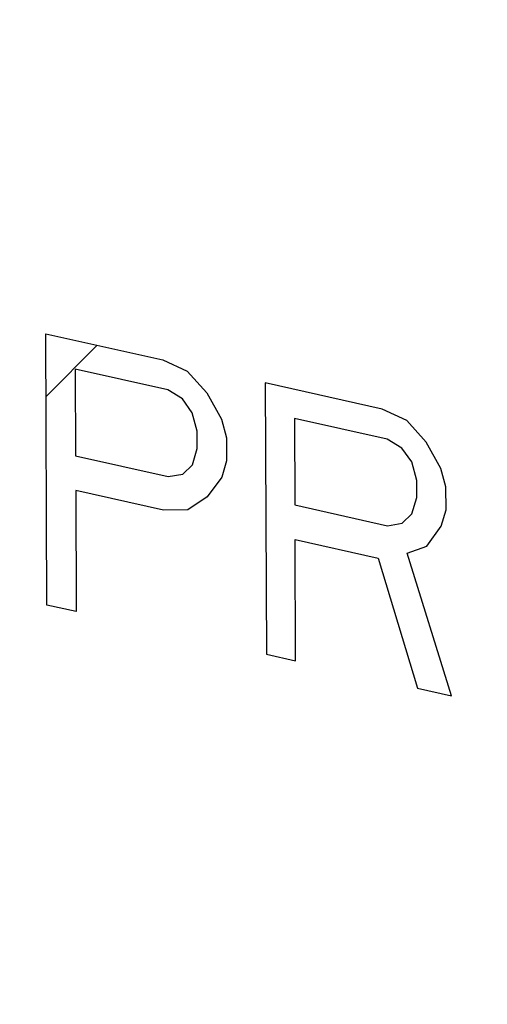
# Model space of a CAD drawing. Units: inches. Extents: x 1.5 to 12.8, y -0.2 to 14.6.
# Drawn here: x 5.1 to 5.2, y 6.5 to 6.6 of the extents above; entities that cross this region are included whole.
import ezdxf

# ---------------------------------------------------------------- set-up
doc = ezdxf.new("R2010")
doc.units = ezdxf.units.IN
doc.header["$LTSCALE"] = 1.21
doc.header["$MEASUREMENT"] = 0
doc.layers.add('12_COMPONENTS', color=7, linetype='CONTINUOUS')

msp = doc.modelspace()

# ---------------------------------------------------------------- linework, layer by layer
at = {"layer": '12_COMPONENTS', "linetype": 'Continuous'}
for p, q in [((5.10679615872, 6.60137105728), (5.12211002712, 6.59793752812)), ((5.1069417738, 6.565875894759999), (5.10679615872, 6.60137105728)), ((5.1068297832, 6.59317474648), (5.11351880628, 6.599863769560001)), ((5.12211002712, 6.59793752812), (5.12530351332, 6.596466993639999)), ((5.12276359716, 6.594018383440001), (5.1106401168, 6.596736594279999)), ((5.1106401168, 6.596736594279999), (5.11068658968, 6.585408350199999)), ((5.12530351332, 6.596466993639999), (5.127865120439999, 6.59362909012)), ((5.150823530159999, 6.591499660959999), (5.13550966188, 6.59493319012)), ((5.13550966188, 6.59493319012), (5.135655276840001, 6.55943802748)), ((5.12468092884, 6.592833976120001), (5.12276359716, 6.594018383440001)), ((5.127865120439999, 6.59362909012), (5.12979174684, 6.59017903444)), ((5.125963279680001, 6.59103741676), (5.12468092884, 6.592833976120001)), ((5.1266106534, 6.58862870428), (5.125963279680001, 6.59103741676)), ((5.15401702008, 6.590029125639999), (5.150823530159999, 6.591499660959999)), ((5.12979174684, 6.59017903444), (5.13043912044, 6.587770322079999)), ((5.151477096599999, 6.587580517120001), (5.13935361996, 6.59029872712)), ((5.13935361996, 6.59029872712), (5.13940009284, 6.57897048304)), ((5.1565786236, 6.58719122296), (5.15401702008, 6.590029125639999)), ((5.126619947879999, 6.58636305376), (5.1266106534, 6.58862870428)), ((5.13043912044, 6.587770322079999), (5.130451513200001, 6.5847494554)), ((5.15339442828, 6.5863961098), (5.151477096599999, 6.587580517120001)), ((5.15850524988, 6.583741167279999), (5.1565786236, 6.58719122296)), ((5.12599116348, 6.5842404694), (5.126619947879999, 6.58636305376)), ((5.154676782840001, 6.5845995496), (5.15339442828, 6.5863961098)), ((5.11068658968, 6.585408350199999), (5.12281007004, 6.58269013936)), ((5.12472120528, 6.58301616424), (5.12599116348, 6.5842404694)), ((5.130451513200001, 6.5847494554), (5.12982272868, 6.58262687092)), ((5.15532415284, 6.58219083796), (5.154676782840001, 6.5845995496)), ((5.12281007004, 6.58269013936), (5.12472120528, 6.58301616424)), ((5.15915261988, 6.581332455639999), (5.15850524988, 6.583741167279999)), ((5.12982272868, 6.58262687092), (5.12792088792, 6.58003519756)), ((5.155333447439999, 6.579925187440001), (5.15532415284, 6.58219083796)), ((5.122190580120001, 6.578301906519999), (5.11070517876, 6.58087705336)), ((5.11070517876, 6.58087705336), (5.110770240840001, 6.565017512440001)), ((5.15916501264, 6.578311589079999), (5.15915261988, 6.581332455639999)), ((5.12792088792, 6.58003519756), (5.125377869879999, 6.57834180436)), ((5.154704666520001, 6.57780260224), (5.155333447439999, 6.579925187440001)), ((5.125377869879999, 6.57834180436), (5.122190580120001, 6.578301906519999)), ((5.13940009284, 6.57897048304), (5.15152356948, 6.57625227292)), ((5.15343470484, 6.576578297919999), (5.154704666520001, 6.57780260224)), ((5.15853623184, 6.57618900376), (5.15916501264, 6.578311589079999)), ((5.15152356948, 6.57625227292), (5.15343470484, 6.576578297919999)), ((5.15663439108, 6.5735973304), (5.15853623184, 6.57618900376)), ((5.13941868192, 6.574439186199999), (5.15026600776, 6.57200710252)), ((5.139483744000001, 6.55857964528), (5.13941868192, 6.574439186199999)), ((5.15408827848, 6.5726591524), (5.15663439108, 6.5735973304)), ((5.159902237560001, 6.5540016058), (5.15408827848, 6.5726591524)), ((5.15026600776, 6.57200710252), (5.155435687680001, 6.55500305296)), ((5.110770240840001, 6.565017512440001), (5.1069417738, 6.565875894759999)), ((5.135655276840001, 6.55943802748), (5.139483744000001, 6.55857964528)), ((5.155435687680001, 6.55500305296), (5.159902237560001, 6.5540016058))]:
    msp.add_line(p, q, dxfattribs=at)
for points, knots in [([(5.039739472080001, 6.606055704159999), (5.0442524424, 6.621480287320001), (5.055695390399999, 6.65098069084), (5.076615672, 6.684130121199999), (5.096600544599999, 6.70685081872), (5.11295098236, 6.7218132916), (5.1306669168, 6.734725598199999), (5.14961176296, 6.74548282204), (5.1696331764, 6.754002654759999), (5.19057344448, 6.760213006719999), (5.21226673176, 6.764069689240001), (5.24220457812, 6.7660520878), (5.280849798599999, 6.762362187639999), (5.31875082732, 6.750951771279999), (5.34842191284, 6.737512216000001), (5.37047260368, 6.725150758), (5.39187619236, 6.710723289519999), (5.419554179279999, 6.68871329572), (5.451572735519999, 6.65663066788), (5.48462495904, 6.612414941079999), (5.51166090972, 6.563487708519999), (5.53185730284, 6.511332120639999), (5.544606315719999, 6.45753783472), (5.547921629399999, 6.42107888308), (5.5481797458, 6.4030675318)], [0, 0, 0, 0, 0.0605826688, 0.118524869, 0.146703723, 0.1744560682, 0.2019003582, 0.2291693123, 0.2564034541, 0.2837447192, 0.3113299869, 0.3392856221, 0.396651809, 0.4565560197, 0.4875862813, 0.5193185553, 0.5517311587, 0.5847822446000001, 0.6525077067, 0.7219182590000001, 0.7922296404000001, 0.8625796963, 0.9320968414, 1, 1, 1, 1]), ([(5.053591721039999, 6.592077747759999), (5.057661838800001, 6.60861253156), (5.06858519568, 6.640263108279999), (5.08989888456, 6.6758131072), (5.11073587644, 6.699920324799999), (5.127930941400001, 6.71561936812), (5.14668620736, 6.7289521558), (5.16013500276, 6.73619346748), (5.1670299528, 6.73936728472)], [0, 0, 0, 0, 0.2658343315, 0.5189226466, 0.6416206743, 0.7622760927, 0.8815049309999999, 1, 1, 1, 1]), ([(5.524521605039999, 6.406053443799999), (5.52432623796, 6.408297592719999), (5.5239355038, 6.41278589056), (5.52334940256, 6.419518337440001), (5.52276330132, 6.426250784320001), (5.52227488356, 6.43186115668), (5.5218841494, 6.43634945452), (5.52159109884, 6.43971567796), (5.52129804816, 6.443081901399999), (5.521053839279999, 6.445887087639999), (5.5208584722, 6.44813123656), (5.520711946920001, 6.44981434828), (5.520565421640001, 6.451497460000001), (5.520418896240001, 6.45318057172), (5.52029679192, 6.45458316472), (5.520199108200001, 6.45570523924), (5.520125845919999, 6.45654679504), (5.520052582079999, 6.45738835096), (5.5199915334, 6.45808964752), (5.519942684519999, 6.45865068472), (5.51991217644, 6.45900133312), (5.51988771852, 6.45928185148), (5.519869515839999, 6.45949224112), (5.51985389928, 6.459667563279999), (5.51984384628, 6.459790293519999), (5.5198367298, 6.45986041792), (5.51983525704, 6.45991303144), (5.519819012159999, 6.459965567320001), (5.519802504839999, 6.460035642159999), (5.519771216519999, 6.460158260560001), (5.519727774000001, 6.460333436199999), (5.519675105640001, 6.460543644279999), (5.519605068959999, 6.460823922639999), (5.519517458760001, 6.4611742702), (5.51937731844, 6.461734826560001), (5.51920213056, 6.46243552192), (5.51899191048, 6.463276356399999), (5.518781689079999, 6.464117190759999), (5.518501394279999, 6.46523830336), (5.5181510256, 6.466639694199999), (5.51773058328, 6.468321363039999), (5.517310140839999, 6.470003032000001), (5.51688969852, 6.471684700959999), (5.516329108680001, 6.47392692616), (5.51562837144, 6.476729707600001), (5.51478748668, 6.48009304552), (5.51394660192, 6.483456383320001), (5.51310571728, 6.486819721120001), (5.512264832519999, 6.49018305892), (5.51142394776, 6.49354639672), (5.51058306312, 6.49690973464), (5.50988232588, 6.499712516079999), (5.50932173604, 6.50195474128), (5.508901293599999, 6.50363641024), (5.508480851279999, 6.505318079199999), (5.50806040896, 6.50699974804), (5.507710040279999, 6.508401138880001), (5.50742974536, 6.50952225148), (5.50721952444, 6.51036308596), (5.5070093022, 6.511203920199999), (5.50683412116, 6.5119046164), (5.506693967039999, 6.512465170959999), (5.506606391880001, 6.51281552296), (5.50653628332, 6.513095792320001), (5.506483834440001, 6.513306027880001), (5.5064397054, 6.51348111724), (5.5064096424, 6.513603889839999), (5.50639117188, 6.5136737176), (5.5063809576, 6.51372701248), (5.506356834839999, 6.513776775039999), (5.50632952248, 6.51384435736), (5.50627946568, 6.51396205228), (5.506209137519999, 6.514130488120001), (5.506124238120001, 6.51433248256), (5.506011215399999, 6.514601853399999), (5.50586987664, 6.51493855156), (5.505643768320001, 6.51547727716), (5.50536112128, 6.516150681279999), (5.50502194992, 6.516958767519999), (5.50468277724, 6.5177668534), (5.504230547399999, 6.518844301360001), (5.50366525992, 6.52019111116), (5.502986915039999, 6.52180728304), (5.50230857016, 6.523423454920001), (5.50163022528, 6.525039626800001), (5.50072576548, 6.527194522599999), (5.49959519064, 6.529888142440001), (5.498238500880001, 6.533120486199999), (5.496881811120001, 6.536352829839999), (5.49552512124, 6.5395851736), (5.494168431479999, 6.54281751736), (5.492811741719999, 6.54604986112), (5.49145505196, 6.54928220476), (5.49032447712, 6.551975824599999), (5.489420017320001, 6.5541307204), (5.48874167244, 6.55574689228), (5.488063327560001, 6.55736306416), (5.48738498268, 6.558979236040001), (5.486819695320001, 6.56032604596), (5.48636746524, 6.5614034938), (5.48602829304, 6.5622115798), (5.485689119640001, 6.563019665320001), (5.485406479079999, 6.563693071599999), (5.48518035768, 6.56423179288), (5.485039052279999, 6.564568502079999), (5.48492596104, 6.56483785036), (5.48484127116, 6.56503991392), (5.484770287200001, 6.56520813352), (5.48472140112, 6.56532621436), (5.48469221292, 6.56539317832), (5.4846738522, 6.565444840120001), (5.484641996760001, 6.56549100232), (5.48460422976, 6.56555447032), (5.484535944599999, 6.56566464544), (5.48443954092, 6.5658225058), (5.48432336568, 6.56601173824), (5.484168636839999, 6.56626411804), (5.48397516696, 6.566579568759999), (5.483665648200001, 6.5670843034), (5.48327873832, 6.5677152172), (5.48281445136, 6.56847231556), (5.482350163079999, 6.56922941344), (5.48173111248, 6.57023887744), (5.4809572992, 6.57150070744), (5.48002872324, 6.573014903440001), (5.47910014728, 6.57452909944), (5.47817157132, 6.576043295440001), (5.47693347, 6.578062223320001), (5.475385843320001, 6.58058588332), (5.4735286914, 6.58361427532), (5.47167153948, 6.58664266732), (5.46981438744, 6.589671059320001), (5.467957235519999, 6.5926994512), (5.4661000836, 6.595727843199999), (5.464242931679999, 6.5987562352), (5.462695305, 6.601279895199999), (5.46145720368, 6.603298823079999), (5.46052862772, 6.60481301908), (5.459600051760001, 6.606327215079999), (5.4586714758, 6.607841411079999), (5.457897662399999, 6.60910324108), (5.4572786118, 6.610112705079999), (5.456814323760001, 6.61086980296), (5.45642741724, 6.611500718199999), (5.456117891640001, 6.612005449839999), (5.455885748640001, 6.61238400004), (5.455653600839999, 6.612762544480001), (5.455460159519999, 6.613078016079999), (5.45530537224, 6.61333035328), (5.455189375440001, 6.613519715560001), (5.455092413399999, 6.61367716984), (5.45502512496, 6.61378806988), (5.454985761, 6.61385037652), (5.45495881116, 6.613900106079999), (5.454922025519999, 6.61393836952), (5.45487640896, 6.613993387), (5.454794981399999, 6.61408780408), (5.454679491959999, 6.61422365992), (5.45454054696, 6.614386269880001), (5.4543554118, 6.6146032288), (5.45412395016, 6.614874377560001), (5.45384621448, 6.615199777479999), (5.453568473880001, 6.615525171639999), (5.45319815472, 6.61595903248), (5.45273525532, 6.61650135784), (5.45217977628, 6.617152148680001), (5.45143913736, 6.618019869639999), (5.45051333892, 6.619104520839999), (5.4494023806, 6.62040610228), (5.4482914224, 6.62170768372), (5.447180464200001, 6.62300926516), (5.44569918648, 6.62474470708), (5.44384758936, 6.62691400948), (5.441625672959999, 6.62951717236), (5.43940375644, 6.63212033524), (5.43718183992, 6.634723498120001), (5.434959923399999, 6.637326661000001), (5.432738007, 6.63992982388), (5.430516090479999, 6.64253298664), (5.428664493359999, 6.64470228904), (5.42718321576, 6.64643773096), (5.42607225744, 6.6477393124), (5.42496129924, 6.649040893839999), (5.42385034092, 6.65034247528), (5.42292454248, 6.65142712648), (5.422183903560001, 6.65229484756), (5.4216284244, 6.65294563816), (5.42116552536, 6.653487964), (5.4207952056, 6.653921824), (5.42051746692, 6.65424722068), (5.420239724039999, 6.654572611120001), (5.42000828472, 6.654843789399999), (5.41982310408, 6.65506068796), (5.41968429804, 6.655223482359999), (5.41956837396, 6.65535876136), (5.41948772232, 6.65545420816), (5.419440862440001, 6.655507575759999), (5.419407895560001, 6.65555090716), (5.419366603200001, 6.655581602440001), (5.419314450719999, 6.65562693712), (5.41922183076, 6.65570421928), (5.419090224000001, 6.655815695919999), (5.418931993200001, 6.65594900836), (5.418721124399999, 6.6561269188), (5.418457502159999, 6.6563492518), (5.41814117112, 6.656616074920001), (5.417824835760001, 6.6568828918), (5.41740305688, 6.65723864992), (5.416875832680001, 6.65768334664), (5.416243164000001, 6.658216983159999), (5.415399605519999, 6.65892849832), (5.4143451576, 6.65981789236), (5.413079820000001, 6.66088516516), (5.411814482399999, 6.661952438079999), (5.410549144799999, 6.66301971088), (5.40886202796, 6.66444274132), (5.406753132, 6.66622152928), (5.4042224568, 6.668356075000001), (5.40169178148, 6.6704906206), (5.39916110628, 6.6726251662), (5.396630431079998, 6.67475971192), (5.394099755880001, 6.67689425752), (5.39156908068, 6.67902880312), (5.389460184719999, 6.680807591199999), (5.38777306788, 6.68223062164), (5.38650773028, 6.683297894440001), (5.38524239268, 6.68436516724), (5.38397705508, 6.68543244016), (5.382922607039999, 6.686321834079999), (5.382079048680001, 6.68703334936), (5.38144637988, 6.68756698564), (5.380919155919999, 6.688011682959999), (5.38049737656, 6.68836744), (5.38018104276, 6.68863425976), (5.37986470608, 6.688901072199999), (5.37960110112, 6.68912343892), (5.379390197159999, 6.689301280600001), (5.379232073759999, 6.689434803039999), (5.379100130759999, 6.689545622440001), (5.37900811116, 6.68962407796), (5.378954996759999, 6.6896675326), (5.37891665904, 6.689704002759999), (5.37887259504, 6.689725644639999), (5.37881584032, 6.689759672680001), (5.37871558896, 6.68981681188), (5.37857285928, 6.68989969936), (5.378401375319999, 6.689998624839999), (5.37817280292, 6.690130714), (5.377887062400001, 6.69029576092), (5.37754418448, 6.690493844800001), (5.377201303800001, 6.69069192124), (5.37674413044, 6.690956025759998), (5.37617266332, 6.6912861556), (5.37548690304, 6.691682311719999), (5.374572555959999, 6.6922105198), (5.373429622080001, 6.69287077984), (5.37205810152, 6.69366309196), (5.37068658084, 6.694455404079999), (5.369315060159999, 6.695247716199999), (5.367486366000001, 6.69630413236), (5.36520049824, 6.69762465256), (5.362457457000001, 6.6992092768), (5.35971441564, 6.700793901039999), (5.3569713744, 6.70237852528), (5.354228333039999, 6.70396314952), (5.3514852918, 6.705547773759999), (5.348742250560001, 6.707132397880001), (5.3464563828, 6.708452918079999), (5.34462768864, 6.70950933424), (5.343256167960001, 6.71030164636), (5.34188464728, 6.711093958479999), (5.3405131266, 6.711886270599999), (5.33937019284, 6.712546530759999), (5.33845584564, 6.71307473884), (5.33777008536, 6.71347089484), (5.33719861848, 6.7138010248), (5.33674144488, 6.71406512908), (5.33639856468, 6.7142632066), (5.33605568496, 6.714461286399999), (5.33576995008, 6.714626346039999), (5.335541366159999, 6.71475840892), (5.335398492, 6.71484091372), (5.335284213840001, 6.71490699676), (5.33519844744, 6.714956342079999), (5.335127158920001, 6.714998153320002), (5.33506971672, 6.71503005424), (5.33502775932, 6.715058210199999), (5.3349815106, 6.715070219320001), (5.33492134452, 6.715091871639999), (5.33484562272, 6.715117001919999), (5.334754976759999, 6.71514798664), (5.33463403848, 6.7151890102), (5.334482892, 6.71524038868), (5.33424104292, 6.715322539000001), (5.33393873664, 6.715425245919999), (5.333575966800001, 6.715548485919999), (5.33321319768, 6.715671728199998), (5.332729505280001, 6.71583605044), (5.332124889840001, 6.716041453599999), (5.33139935124, 6.716287937199999), (5.33043196644, 6.71661658204), (5.32922273556, 6.717027388), (5.327771658360001, 6.7175203552), (5.326320581280001, 6.718013322519999), (5.32486950408, 6.718506289719999), (5.3229347346, 6.71916357928), (5.320516272719999, 6.719985191440001), (5.31761411844, 6.72097112584), (5.314711964159999, 6.721957060239999), (5.31180980988, 6.722942994759999), (5.308907655600001, 6.72392892916), (5.30600550132, 6.72491486368), (5.30310334716, 6.72590079808), (5.30068488516, 6.726722410240001), (5.29875011568, 6.7273796998), (5.2972990386, 6.727872667), (5.2958479614, 6.728365634320001), (5.294396884319999, 6.728858601519999), (5.29318765332, 6.72926940748), (5.29222026864, 6.72959805232), (5.29149473004, 6.72984453592), (5.2908901146, 6.730049938959999), (5.2904064222, 6.73021426132), (5.29004365284, 6.730337503359999), (5.2896808836, 6.73046074444), (5.289378575760001, 6.73056344812), (5.289136729919999, 6.730645604920001), (5.288985575159999, 6.73069696672), (5.2888646538, 6.730738024720001), (5.28877395612, 6.73076890432), (5.2886983962, 6.730794363279999), (5.2886454618, 6.73081272244), (5.28861528, 6.730822373560001), (5.28859245684, 6.730831977639999), (5.288570347439999, 6.73083253864), (5.28854061924, 6.730836441040001), (5.28848871096, 6.730841800719999), (5.28841449552, 6.730850225560001), (5.28832546308, 6.73086000652), (5.28820674408, 6.73087316272), (5.28805834836, 6.73088956864), (5.2878209136, 6.73091584), (5.2875241206, 6.730948671639998), (5.28716796888, 6.730988073039999), (5.28681181716, 6.731027473360001), (5.286336948120001, 6.731080007560001), (5.28574336188, 6.731145675279999), (5.28503105844, 6.7312244764), (5.284081320599999, 6.731329544680001), (5.28289414812, 6.73146088012), (5.28146954124, 6.73161848248), (5.28004493436, 6.73177608484), (5.278620327360001, 6.731933687320002), (5.27672085156, 6.732143823880001), (5.27434650672, 6.732406494519999), (5.271497292839999, 6.732721699360001), (5.26864807908, 6.7330369042), (5.265798865200001, 6.73335210904), (5.26294965144, 6.73366731388), (5.26010043768, 6.73398251872), (5.2572512238, 6.734297723440001), (5.25487687896, 6.734560394199999), (5.252977403159999, 6.734770530759999), (5.251552796159999, 6.73492813312), (5.25012818928, 6.7350857356), (5.2487035824, 6.73524333796), (5.24751640992, 6.735374673279999), (5.24656667208, 6.735479741560001), (5.24585436852, 6.7355585428), (5.245260782400001, 6.735624210519999), (5.244785913359999, 6.735676744599999), (5.24442976164, 6.73571614528), (5.24407361004, 6.73575554524), (5.24377681656, 6.735788381199999), (5.24353938276, 6.73581464404), (5.2433909844, 6.7358310718), (5.24327227092, 6.735844182999999), (5.24318322156, 6.735854101239999), (5.24310905916, 6.73586209684), (5.24305705632, 6.735868222719999), (5.24302747956, 6.73587089716), (5.24300490492, 6.73587523024), (5.2429838292, 6.73587066724), (5.242955205479999, 6.735867686320001), (5.24290535748, 6.7358610238), (5.2428340188, 6.73585226188), (5.24274846684, 6.73584142396), (5.2426343784, 6.735827086480001), (5.24249177448, 6.735809125959999), (5.24226360456, 6.73578041068), (5.24197839348, 6.7357445092), (5.241636139439999, 6.735701430519999), (5.241293885759999, 6.735658351000001), (5.24083754724, 6.735600912039999), (5.24026712424, 6.73552911316), (5.23958261664, 6.7354429546), (5.238669939839999, 6.73532807644), (5.237529093840001, 6.735184478800001), (5.23616007852, 6.73501216156), (5.23479106332, 6.73483984432), (5.23342204812, 6.734667527079999), (5.2315966944, 6.734437770880001), (5.2293150024, 6.734150575480001), (5.22657697188, 6.733805941), (5.22383894136, 6.733461306639999), (5.22110091096, 6.73311667216), (5.218362880439999, 6.7327720378), (5.21562484992, 6.732427403320001), (5.21288681952, 6.73208276896), (5.2106051274, 6.731795573559999), (5.2087797738, 6.73156581724), (5.2074107586, 6.731393500120001), (5.20604174328, 6.731221182880001), (5.20467272808, 6.731048865639998), (5.20353188208, 6.730905268000001), (5.20261920516, 6.730790389839999), (5.20193469756, 6.730704231159999), (5.20136427456, 6.7306324324), (5.20090793616, 6.730574993320001), (5.20056568236, 6.73053191416), (5.20022342868, 6.730488834160001), (5.19993821652, 6.730452936759999), (5.19971004876, 6.730424213079999), (5.19956743944, 6.73040627404), (5.19945336204, 6.7303918924), (5.19936777636, 6.730381189240001), (5.19929654304, 6.73037200576), (5.19924650688, 6.730366095880001), (5.199218184599999, 6.730361909079999), (5.19919618296, 6.730361050000001), (5.199177086280001, 6.730351471719999), (5.1991506108, 6.73034174212), (5.19910475088, 6.73032329812), (5.19903898968, 6.730297690479999), (5.19896018208, 6.730266644199999), (5.198855068319999, 6.73022535988), (5.198723688719999, 6.73017371668), (5.19851347428, 6.73009110856), (5.1982507086, 6.72998784124), (5.1979353888, 6.7298639236), (5.19762006936, 6.72974000512), (5.19719964324, 6.72957478072), (5.19667411068, 6.72936825016), (5.19604347156, 6.72912041344), (5.19520261944, 6.728789964639999), (5.194151554319999, 6.728376903519999), (5.19289027608, 6.7278812302), (5.191628997840001, 6.72738555688), (5.1903677196, 6.72688988344), (5.18868601536, 6.726228985719999), (5.186583885000001, 6.725402863480001), (5.184061328639999, 6.72441151684), (5.18153877216, 6.723420170199999), (5.1790162158, 6.72242882356), (5.17649365932, 6.72143747692), (5.17397110296, 6.720446130159999), (5.1714485466, 6.71945478352), (5.16934641624, 6.718628661399999), (5.16766471188, 6.717967763560001), (5.16640343376, 6.717472090240001), (5.16514215552, 6.71697641692), (5.16388087728, 6.7164807436), (5.16282981216, 6.71606768248), (5.16198896004, 6.715737233560001), (5.16135832092, 6.715489396959999), (5.16083278824, 6.715282866399999), (5.160412362240001, 6.715117641880001), (5.16009704256, 6.714993723759999), (5.15978172336, 6.714869804799999), (5.15951895612, 6.714766541560001), (5.159308744920001, 6.714683925159999), (5.159177357280001, 6.71463230308), (5.159072260079999, 6.71459097532), (5.15899340172, 6.714560062), (5.15892779904, 6.71453403832), (5.15888165628, 6.714516336999999), (5.1588556338, 6.71450541736), (5.15883514548, 6.71449949452), (5.1588183708, 6.714484906239999), (5.1587947092, 6.714468477880001), (5.158753904759999, 6.714438319959999), (5.15869529736, 6.7143959734), (5.15862510348, 6.714344842479999), (5.15853146436, 6.71427677788), (5.15841443172, 6.714191659479999), (5.1582271704, 6.71405549116), (5.15799309696, 6.713885273440001), (5.157712207439999, 6.713681015320001), (5.15743131828, 6.71347675648), (5.15705679924, 6.713204411440001), (5.15658865044, 6.7128639802), (5.156026872000001, 6.712455462639999), (5.15527783404, 6.71191077268), (5.15434153656, 6.71122991008), (5.15321797956, 6.710412875079999), (5.15209442256, 6.709595839959999), (5.15097086556, 6.70877880496), (5.14947278952, 6.70768942492), (5.14760019456, 6.706327699839999), (5.14535308056, 6.704693629719999), (5.14310596656, 6.7030595596), (5.14085885268, 6.7014254896), (5.13861173868, 6.69979141948), (5.13636462468, 6.698157349360001), (5.134117510679999, 6.696523279360001), (5.13224491572, 6.69516155428), (5.13074683968, 6.69407217412), (5.12962328268, 6.693255139120001), (5.128499725799999, 6.692438104120001), (5.1273761688, 6.691621069), (5.12643987132, 6.69094020652), (5.12569083324, 6.690395516440001), (5.125129054799999, 6.689986999), (5.124660906000001, 6.689646567639999), (5.124286387080001, 6.6893742226), (5.12400549768, 6.689169964), (5.12372460888, 6.68896570468), (5.123490533159999, 6.6887954908), (5.123303276520001, 6.68865931492), (5.123186232, 6.6885742156), (5.123092617119999, 6.688506111759999), (5.123022349439999, 6.688455100959999), (5.1229639728, 6.6884123782), (5.12292275652, 6.68838289192), (5.1228997548, 6.688365387399999), (5.12288095296, 6.688354104759998), (5.122868078280001, 6.6883357666), (5.12284884468, 6.68831377672), (5.122816149, 6.688274147680001), (5.1227689374, 6.68821813444), (5.122712498879999, 6.6881506618), (5.12263717236, 6.68806078792), (5.122543040039999, 6.687948415000001), (5.12239241388, 6.68776863532), (5.12220413604, 6.687543904959999), (5.12197820052, 6.687274231), (5.1217522656, 6.687004556320001), (5.121451018799999, 6.68664499048), (5.12107446048, 6.68619553288), (5.1206225904, 6.68565618388), (5.120020096919999, 6.684937051959999), (5.11926698016, 6.684038137), (5.118363240000001, 6.682959439000001), (5.117459499840001, 6.681880741000001), (5.11655575968, 6.680802043120001), (5.11535077284, 6.679363779159999), (5.1138445392, 6.67756594912), (5.11203705888, 6.67540855324), (5.11022957856, 6.673251157240001), (5.10842209824, 6.671093761360001), (5.10661461792, 6.66893636536), (5.1048071376, 6.66677896948), (5.10299965728, 6.66462157348), (5.101493423639999, 6.662823743560001), (5.1002884368, 6.6613854796), (5.09938469664, 6.6603067816), (5.09848095648, 6.6592280836), (5.097577216319999, 6.65814938572), (5.096824099560001, 6.657250470759999), (5.09622160608, 6.65653133872), (5.095769736, 6.65599198972), (5.09539317756, 6.65554253224), (5.095091930879999, 6.655182966279999), (5.094865995719999, 6.654913291839999), (5.09464006116, 6.65464361692), (5.09445178044, 6.654418889680001), (5.09430116016, 6.654239103639999), (5.09420701284, 6.654126746919999), (5.09413171692, 6.65403683968), (5.09407518504, 6.65396946904), (5.09402826564, 6.65391313696), (5.09399504844, 6.653874076959999), (5.09397665052, 6.653851175320001), (5.09396120856, 6.653835637599999), (5.0939520492, 6.653813836839999), (5.09393764536, 6.653786953839999), (5.0939134596, 6.6537388906), (5.093878374840001, 6.653670760959999), (5.09383650144, 6.65358877768), (5.093780590560001, 6.65347954624), (5.0937107292, 6.653342979639999), (5.093598935759999, 6.6531244882), (5.093459199240001, 6.652851368799999), (5.09329151328, 6.65252362768), (5.0931238278, 6.652195886079999), (5.09290024692, 6.651758897440001), (5.092620771, 6.651212661519999), (5.09228539992, 6.65055717844), (5.09183823828, 6.64968320092), (5.091279286439999, 6.648590729199999), (5.09060854404, 6.647279763039999), (5.08993780176, 6.645968796880001), (5.08926705948, 6.64465783072), (5.088372736319999, 6.6429098758), (5.08725483252, 6.64072493224), (5.08591334784, 6.6381029998), (5.084571863280001, 6.635481067480001), (5.0832303786, 6.632859135159999), (5.08188889404, 6.63023720284), (5.08054740936, 6.62761527052), (5.07920592468, 6.624993338199999), (5.078088020879999, 6.622808394639999), (5.07719369784, 6.621060439719999), (5.07652295544, 6.619749473560001), (5.07585221316, 6.6184385074), (5.07518147088, 6.61712754124), (5.07462251892, 6.616035069519999), (5.0741753574, 6.615161092), (5.073839986199999, 6.61450560892), (5.07356051028, 6.613959373), (5.073336929400001, 6.61352238436), (5.07316924416, 6.61319464252), (5.07300155712, 6.61286690212), (5.072861823719999, 6.6125937808), (5.072750023919999, 6.6123752932), (5.072680179000001, 6.61223871724), (5.07262423452, 6.612129504759999), (5.0725824636, 6.61204746328), (5.07254705832, 6.6119795158), (5.07252007128, 6.611924214880001), (5.07249617724, 6.6118853158), (5.07248622936, 6.61183658152), (5.072468094, 6.611775038079999), (5.072447096279999, 6.611696930079999), (5.0724211836, 6.611603704839999), (5.072386883159999, 6.61147922848), (5.07234392208, 6.611323693359999), (5.07227523216, 6.61107480328), (5.07218935332, 6.610763702440001), (5.07208630584, 6.61039037632), (5.071983256319999, 6.61001705164), (5.07184585776, 6.6095192848), (5.07167410932, 6.60889707652), (5.07146801136, 6.60815042644), (5.071193213879999, 6.60715489312), (5.070849717120001, 6.60591047644), (5.070437521080001, 6.60441717628), (5.07002532492, 6.60292387624), (5.069613128879999, 6.601430576199999), (5.06906353404, 6.599439509440001), (5.06837654052, 6.59695067608), (5.067552148319999, 6.593964075880001), (5.06672775612, 6.590977475800001), (5.06590336392, 6.587990875719999), (5.06507897172, 6.585004275519999), (5.06425457952, 6.582017675440001), (5.06343018732, 6.57903107536), (5.062743193799999, 6.57654224188), (5.06219359896, 6.57455117512), (5.061781402919999, 6.573057875079999), (5.061369206759999, 6.57156457504), (5.060957010719999, 6.570071275), (5.06061351396, 6.5688268582), (5.06033871648, 6.56783132488), (5.0601326184, 6.5670846748), (5.059960870199999, 6.566462466519999), (5.059823471280001, 6.5659646998), (5.05972042272, 6.565591374639999), (5.059617372120001, 6.56521805044), (5.05953150276, 6.56490694348), (5.059462793400001, 6.564658065880001), (5.059419881879999, 6.564502499320001), (5.05938547992, 6.56437808728), (5.05935987732, 6.56428466572), (5.05933790916, 6.56420717212), (5.059321753439999, 6.56414437504), (5.05930576008, 6.56409946936), (5.0593045638, 6.56404619596), (5.0592978, 6.56397808768), (5.05929111876, 6.5638919494), (5.059282342079999, 6.5637890128), (5.05927090488, 6.56365161412), (5.05925651772, 6.56347991704), (5.059233549, 6.56320517308), (5.05920482076, 6.562861752880001), (5.05917035424, 6.56244964456), (5.05913588568, 6.562037537320001), (5.05908992832, 6.56148806056), (5.05903248144, 6.56080121476), (5.05896354528, 6.55997699968), (5.05887163032, 6.5588780464), (5.05875673668, 6.557504354680001), (5.058618864240001, 6.555855924639999), (5.05848099192, 6.5542074946), (5.05834311948, 6.55255906468), (5.05815928968, 6.550361158), (5.05792950228, 6.54761377456), (5.05765375752, 6.5443169146), (5.057378012759999, 6.54102005452), (5.05701035304, 6.536624241159999), (5.05655077836, 6.531129474519999), (5.055999288840001, 6.52453575436), (5.0554477992, 6.517942034320001), (5.05508013948, 6.513546220959999), (5.05489630968, 6.511348314279999)], [0, 0, 0, 0, 0.0078125, 0.015625, 0.0234375, 0.03125, 0.03515625, 0.0390625, 0.04296875, 0.046875, 0.048828125, 0.05078125, 0.052734375, 0.0546875, 0.056640625, 0.0576171875, 0.05859375, 0.0595703125, 0.060546875, 0.0610351562, 0.0615234375, 0.0617675781, 0.0620117188, 0.0622558594, 0.06237792969999999, 0.0624389648, 0.0625, 0.06256103519999999, 0.0626220703, 0.0627441406, 0.0629882812, 0.0632324219, 0.0634765625, 0.0639648438, 0.064453125, 0.0654296875, 0.06640625, 0.0673828125, 0.068359375, 0.0703125, 0.072265625, 0.07421875, 0.076171875, 0.078125, 0.08203125, 0.0859375, 0.08984375, 0.09375, 0.09765625, 0.1015625, 0.10546875, 0.109375, 0.111328125, 0.11328125, 0.115234375, 0.1171875, 0.119140625, 0.1201171875, 0.12109375, 0.1220703125, 0.123046875, 0.1235351562, 0.1240234375, 0.1242675781, 0.1245117188, 0.1247558594, 0.1248779297, 0.1249389648, 0.125, 0.1250610352, 0.1251220703, 0.1252441406, 0.1254882812, 0.1257324219, 0.1259765625, 0.1264648438, 0.126953125, 0.1279296875, 0.12890625, 0.1298828125, 0.130859375, 0.1328125, 0.134765625, 0.13671875, 0.138671875, 0.140625, 0.14453125, 0.1484375, 0.15234375, 0.15625, 0.16015625, 0.1640625, 0.16796875, 0.171875, 0.173828125, 0.17578125, 0.177734375, 0.1796875, 0.181640625, 0.1826171875, 0.18359375, 0.1845703125, 0.185546875, 0.1860351562, 0.1865234375, 0.1867675781, 0.1870117188, 0.1872558594, 0.1873779297, 0.1874389648, 0.1875, 0.1875610352, 0.1876220703, 0.1877441406, 0.1879882812, 0.1882324219, 0.1884765625, 0.1889648438, 0.189453125, 0.1904296875, 0.19140625, 0.1923828125, 0.193359375, 0.1953125, 0.197265625, 0.19921875, 0.201171875, 0.203125, 0.20703125, 0.2109375, 0.21484375, 0.21875, 0.22265625, 0.2265625, 0.23046875, 0.234375, 0.236328125, 0.23828125, 0.240234375, 0.2421875, 0.244140625, 0.2451171875, 0.24609375, 0.2470703125, 0.2475585938, 0.248046875, 0.2485351562, 0.2490234375, 0.2492675781, 0.2495117188, 0.2497558594, 0.2498779297, 0.2499389648, 0.25, 0.2500610352, 0.2501220703, 0.2502441406, 0.2504882812, 0.2507324219, 0.2509765625, 0.2514648438, 0.251953125, 0.2524414062, 0.2529296875, 0.25390625, 0.2548828125, 0.255859375, 0.2578125, 0.259765625, 0.26171875, 0.263671875, 0.265625, 0.26953125, 0.2734375, 0.27734375, 0.28125, 0.28515625, 0.2890625, 0.29296875, 0.296875, 0.298828125, 0.30078125, 0.302734375, 0.3046875, 0.306640625, 0.3076171875, 0.30859375, 0.3095703125, 0.3100585938, 0.310546875, 0.3110351562, 0.3115234375, 0.3117675781, 0.3120117188, 0.3122558594, 0.3123779297, 0.3124389648, 0.3125, 0.3125610352, 0.3126220703, 0.3127441406, 0.3129882812, 0.3132324219, 0.3134765625, 0.3139648438, 0.314453125, 0.3149414062, 0.3154296875, 0.31640625, 0.3173828125, 0.318359375, 0.3203125, 0.322265625, 0.32421875, 0.326171875, 0.328125, 0.33203125, 0.3359375, 0.33984375, 0.34375, 0.34765625, 0.3515625, 0.35546875, 0.359375, 0.361328125, 0.36328125, 0.365234375, 0.3671875, 0.369140625, 0.3701171875, 0.37109375, 0.3720703125, 0.3725585938, 0.373046875, 0.3735351562, 0.3740234375, 0.3742675781, 0.3745117188, 0.3747558594, 0.3748779297, 0.3749389647999999, 0.375, 0.3750610352000001, 0.3751220703, 0.3752441406, 0.3754882812, 0.3757324219, 0.3759765625, 0.3764648438, 0.376953125, 0.3774414062, 0.3779296875, 0.37890625, 0.3798828125, 0.380859375, 0.3828125, 0.384765625, 0.38671875, 0.388671875, 0.390625, 0.39453125, 0.3984375, 0.40234375, 0.40625, 0.41015625, 0.4140625, 0.41796875, 0.421875, 0.423828125, 0.42578125, 0.427734375, 0.4296875, 0.431640625, 0.4326171875, 0.43359375, 0.4345703125, 0.4350585938, 0.435546875, 0.4360351562, 0.4365234375, 0.4367675781, 0.4370117188, 0.4371337890999999, 0.4372558594, 0.4373779297, 0.4374389647999999, 0.4375, 0.4375610352000001, 0.4376220703, 0.4377441406, 0.4378662109000001, 0.4379882812, 0.4382324219, 0.4384765625, 0.4389648438, 0.439453125, 0.4399414062, 0.4404296875, 0.44140625, 0.4423828125, 0.443359375, 0.4453125, 0.447265625, 0.44921875, 0.451171875, 0.453125, 0.45703125, 0.4609375, 0.46484375, 0.46875, 0.47265625, 0.4765625, 0.48046875, 0.484375, 0.486328125, 0.48828125, 0.490234375, 0.4921875, 0.494140625, 0.4951171875, 0.49609375, 0.4970703125, 0.4975585938, 0.498046875, 0.4985351562, 0.4990234375, 0.4992675781, 0.4995117188, 0.4996337890999999, 0.4997558594, 0.4998779297, 0.4999389647999999, 0.4999694824, 0.5, 0.5000305176, 0.5000610352, 0.5001220703, 0.5002441406, 0.5003662109, 0.5004882812, 0.5007324219, 0.5009765625, 0.5014648438, 0.501953125, 0.5024414062, 0.5029296875, 0.50390625, 0.5048828125, 0.505859375, 0.5078125, 0.509765625, 0.51171875, 0.513671875, 0.515625, 0.51953125, 0.5234375, 0.52734375, 0.53125, 0.53515625, 0.5390625, 0.54296875, 0.546875, 0.548828125, 0.55078125, 0.552734375, 0.5546875, 0.556640625, 0.5576171875, 0.55859375, 0.5595703125, 0.5600585938, 0.560546875, 0.5610351562, 0.5615234375, 0.5617675781, 0.5620117188, 0.5621337891, 0.5622558594, 0.5623779297, 0.5624389648, 0.5624694824, 0.5625, 0.5625305176, 0.5625610352, 0.5626220703, 0.5627441406, 0.5628662109, 0.5629882812, 0.5632324219, 0.5634765625, 0.5639648438, 0.564453125, 0.5649414062, 0.5654296875, 0.56640625, 0.5673828125, 0.568359375, 0.5703125, 0.572265625, 0.57421875, 0.576171875, 0.578125, 0.58203125, 0.5859375, 0.58984375, 0.59375, 0.59765625, 0.6015625, 0.60546875, 0.609375, 0.611328125, 0.61328125, 0.615234375, 0.6171875, 0.619140625, 0.6201171875, 0.62109375, 0.6220703125, 0.6225585938, 0.623046875, 0.6235351562, 0.6240234375, 0.6242675781, 0.6245117188, 0.6246337891, 0.6247558594, 0.6248779297, 0.6249389648, 0.6249694824, 0.625, 0.6250305176, 0.6250610352, 0.6251220703, 0.6252441406, 0.6253662109, 0.6254882812, 0.6257324219, 0.6259765625, 0.6264648438, 0.626953125, 0.6274414062, 0.6279296875, 0.62890625, 0.6298828125, 0.630859375, 0.6328125, 0.634765625, 0.63671875, 0.638671875, 0.640625, 0.64453125, 0.6484375, 0.65234375, 0.65625, 0.66015625, 0.6640625, 0.66796875, 0.671875, 0.673828125, 0.67578125, 0.677734375, 0.6796875, 0.681640625, 0.6826171875, 0.68359375, 0.6845703125, 0.6850585938, 0.685546875, 0.6860351562, 0.6865234375, 0.6867675781, 0.6870117188, 0.6871337891, 0.6872558594, 0.6873779297, 0.6874389648, 0.6874694823999999, 0.6875, 0.6875305176000001, 0.6875610352, 0.6876220703, 0.6877441406, 0.6878662109, 0.6879882812, 0.6882324219, 0.6884765625, 0.6889648438, 0.689453125, 0.6899414062, 0.6904296875, 0.69140625, 0.6923828125, 0.693359375, 0.6953125, 0.697265625, 0.69921875, 0.701171875, 0.703125, 0.70703125, 0.7109375, 0.71484375, 0.71875, 0.72265625, 0.7265625, 0.73046875, 0.734375, 0.736328125, 0.73828125, 0.740234375, 0.7421875, 0.744140625, 0.7451171875, 0.74609375, 0.7470703125, 0.7475585938, 0.748046875, 0.7485351562, 0.7490234375, 0.7492675781, 0.7495117188, 0.7496337891, 0.7497558594, 0.7498779297, 0.7499389648, 0.7499694823999999, 0.75, 0.7500305176000001, 0.7500610352, 0.7501220703, 0.7502441406, 0.7503662109, 0.7504882812, 0.7507324219, 0.7509765625, 0.7514648438, 0.751953125, 0.7524414062, 0.7529296875, 0.75390625, 0.7548828125, 0.755859375, 0.7578125, 0.759765625, 0.76171875, 0.763671875, 0.765625, 0.76953125, 0.7734375, 0.77734375, 0.78125, 0.78515625, 0.7890625, 0.79296875, 0.796875, 0.798828125, 0.80078125, 0.802734375, 0.8046875, 0.806640625, 0.8076171875, 0.80859375, 0.8095703125, 0.8100585938, 0.810546875, 0.8110351562, 0.8115234375, 0.8117675781, 0.8120117188, 0.8121337891, 0.8122558594, 0.8123779297, 0.8124389648, 0.8124694823999999, 0.8125, 0.8125305176000001, 0.8125610352, 0.8126220703, 0.8127441406, 0.8128662109, 0.8129882812, 0.8132324219, 0.8134765625, 0.8139648438, 0.814453125, 0.8149414062, 0.8154296875, 0.81640625, 0.8173828125, 0.818359375, 0.8203125, 0.822265625, 0.82421875, 0.826171875, 0.828125, 0.83203125, 0.8359375, 0.83984375, 0.84375, 0.84765625, 0.8515625, 0.85546875, 0.859375, 0.861328125, 0.86328125, 0.865234375, 0.8671875, 0.869140625, 0.8701171875, 0.87109375, 0.8720703125, 0.8725585938, 0.873046875, 0.8735351562, 0.8740234375, 0.8742675781, 0.8745117188, 0.8746337891, 0.8747558594, 0.8748779297, 0.8749389648, 0.875, 0.8750610352, 0.8751220703, 0.8752441406, 0.8753662109, 0.8754882812, 0.8757324219, 0.8759765625, 0.8764648438, 0.876953125, 0.8774414062, 0.8779296875, 0.87890625, 0.8798828125, 0.880859375, 0.8828125, 0.884765625, 0.88671875, 0.888671875, 0.890625, 0.89453125, 0.8984375, 0.90234375, 0.90625, 0.91015625, 0.9140625, 0.91796875, 0.921875, 0.923828125, 0.92578125, 0.927734375, 0.9296875, 0.931640625, 0.9326171875, 0.93359375, 0.9345703125, 0.9350585938, 0.935546875, 0.9360351562, 0.9365234375, 0.9367675781, 0.9370117188, 0.9371337891, 0.9372558594, 0.9373779297, 0.9374389648, 0.9375, 0.9375610352, 0.9376220703, 0.9377441406, 0.9378662109, 0.9379882812, 0.9382324219, 0.9384765625, 0.9389648438, 0.939453125, 0.9399414062, 0.9404296875, 0.94140625, 0.9423828125, 0.943359375, 0.9453125, 0.947265625, 0.94921875, 0.951171875, 0.953125, 0.95703125, 0.9609375, 0.96484375, 0.96875, 0.9765625, 0.984375, 0.9921875, 1, 1, 1, 1]), ([(5.164273641959999, 6.731218524039999), (5.1597205476, 6.729122968719999), (5.15077359504, 6.724539714759999), (5.13795042024, 6.71654795968), (5.125767069719999, 6.7074693868), (5.114278060919999, 6.697341655240001), (5.103529368, 6.686210266), (5.09356882476, 6.674120766040001), (5.084435131679999, 6.661126126959999), (5.07332677296, 6.64252152196), (5.061736572719999, 6.61721014), (5.05179681852, 6.58446516268), (5.04585600972, 6.549643856079999), (5.044637381280001, 6.5257480246), (5.04468706404, 6.51363735748)], [0, 0, 0, 0, 0.0573198579, 0.1148021795, 0.1726047456, 0.2308783378, 0.2897612326, 0.3493786899, 0.4098376996, 0.4712283782, 0.5969910754, 0.7270711527, 0.8615000747, 1, 1, 1, 1])]:
    msp.add_open_spline(points, degree=3, knots=knots, dxfattribs=at)

doc.saveas('drawing.dxf')
